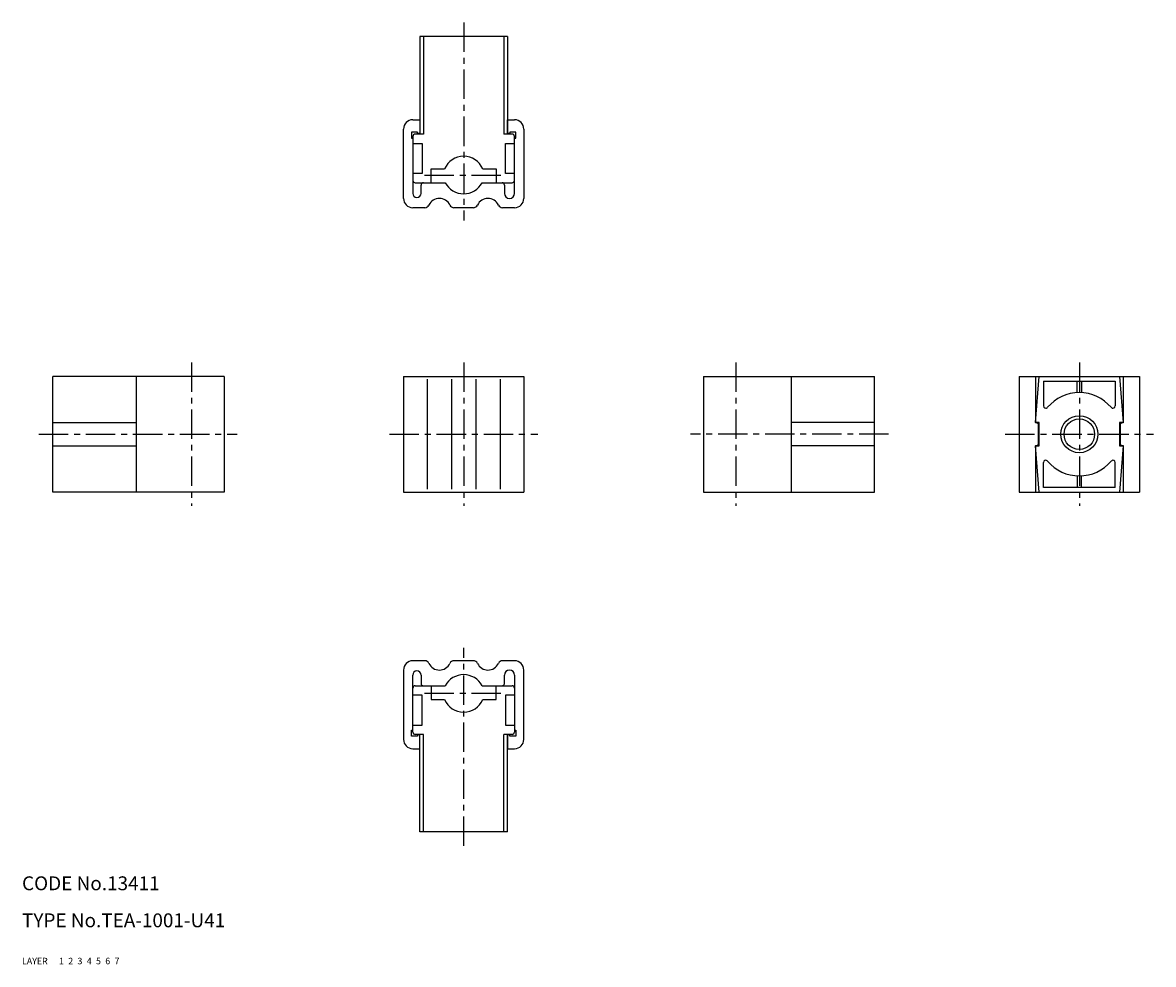
# Model space of a CAD drawing. Extents: x 10 to 254, y 10 to 214.
import ezdxf

# ---------------------------------------------------------------- set-up
doc = ezdxf.new("R2010")
doc.units = 0
doc.header["$MEASUREMENT"] = 0
for name, pattern in [('CENTER', [50.8, 31.75, -6.35, 6.35, -6.35]), ('DASHED', [19.05, 12.7, -6.35]), ('PHANTOM', [63.5, 31.75, -6.35, 6.35, -6.35, 6.35, -6.35])]:
    doc.linetypes.add(name, pattern=pattern)
for name, color, linetype in [('1', 7, 'CONTINUOUS'), ('2', 4, 'CONTINUOUS'), ('3', 2, 'DASHED'), ('4', 1, 'CENTER'), ('5', 6, 'PHANTOM'), ('6', 5, 'CONTINUOUS'), ('7', 3, 'CONTINUOUS')]:
    doc.layers.add(name, color=color, linetype=linetype)
doc.styles.get("Standard").update_dxf_attribs({"font": 'simplex.shx'})

msp = doc.modelspace()

# ---------------------------------------------------------------- linework, layer by layer
at = {"layer": '1', "linetype": 'Continuous'}
for p, q in [((95.95, 210.51), (95.95, 189.41)), ((114.85, 210.51), (95.95, 210.51)), ((96.7, 210.51), (96.7, 189.41)), ((114.1, 210.51), (114.1, 189.41)), ((114.85, 210.51), (114.85, 189.41)), ((94.4, 192.51), (95.95, 192.51)), ((95.9, 192.51), (95.9, 189.51)), ((114.85, 192.51), (116.4, 192.51)), ((114.9, 189.51), (114.9, 192.51)), ((92.4, 175.51), (92.4, 190.51)), ((94.1, 189.81), (94.1, 188.51)), ((95.4, 189.81), (94.1, 189.81)), ((94.1, 188.51), (94.4, 188.51)), ((94.4, 188.51), (94.4, 176.61)), ((94.45, 188.91), (94.45, 187.41)), ((96.7, 189.41), (94.95, 189.41)), ((95.4, 189.51), (95.4, 189.81)), ((95.95, 189.51), (95.4, 189.51)), ((115.85, 189.41), (114.1, 189.41)), ((115.4, 189.51), (114.85, 189.51)), ((116.7, 189.81), (115.4, 189.81)), ((115.4, 189.81), (115.4, 189.51)), ((116.35, 187.41), (116.35, 188.91)), ((116.4, 188.51), (116.7, 188.51)), ((116.4, 176.61), (116.4, 188.51)), ((116.7, 188.51), (116.7, 189.81)), ((118.4, 190.51), (118.4, 175.51)), ((94.45, 187.41), (96.4, 187.41)), ((96.4, 187.41), (96.4, 180.91)), ((114.4, 180.91), (114.4, 187.41)), ((114.4, 187.41), (116.35, 187.41)), ((96.4, 180.91), (94.45, 180.91)), ((94.45, 180.91), (94.45, 179.41)), ((98.4, 181.91), (101.28, 181.91)), ((98.4, 178.91), (98.4, 181.91)), ((109.53, 181.91), (112.4, 181.91)), ((112.4, 181.91), (112.4, 178.91)), ((116.35, 180.91), (114.4, 180.91)), ((116.35, 179.41), (116.35, 180.91)), ((94.95, 178.91), (101.42, 178.91)), ((96.2, 176.61), (96.2, 178.41)), ((109.38, 178.91), (115.85, 178.91)), ((114.2, 178.41), (114.2, 176.61)), ((96.99, 173.51), (94.4, 173.51)), ((107.49, 173.51), (103.31, 173.51)), ((116.4, 173.51), (113.81, 173.51)), ((53.64, 137.05), (16.64, 137.05)), ((16.64, 112.05), (16.64, 137.05)), ((34.64, 137.05), (34.64, 112.05)), ((53.64, 137.05), (53.64, 112.05)), ((92.4, 137.05), (118.4, 137.05)), ((92.4, 137.05), (92.4, 112.05)), ((118.4, 137.05), (118.4, 112.05)), ((157.17, 137.05), (194.17, 137.05)), ((157.17, 137.05), (157.17, 112.05)), ((176.17, 137.05), (176.17, 112.05)), ((194.17, 112.05), (194.17, 137.05)), ((225.39, 137.05), (251.39, 137.05)), ((225.39, 137.05), (225.39, 112.05)), ((228.89, 137.05), (228.89, 127)), ((228.94, 127.05), (229.69, 137.05)), ((247.09, 137.05), (247.84, 127.05)), ((247.89, 137.05), (247.89, 127)), ((251.39, 137.05), (251.39, 112.05)), ((97.52, 136.45), (97.52, 112.65)), ((102.78, 136.45), (102.78, 112.65)), ((108.02, 136.45), (108.02, 112.65)), ((113.28, 136.45), (113.28, 112.65)), ((230.64, 136.05), (246.14, 136.05)), ((230.64, 136.05), (230.64, 130.69)), ((237.89, 133.53), (237.89, 136.05)), ((238.89, 136.05), (238.89, 133.53)), ((246.14, 136.05), (246.14, 130.69)), ((16.64, 127.05), (34.64, 127.05)), ((194.17, 127.05), (176.17, 127.05)), ((229.69, 127.05), (228.94, 127.05)), ((229.69, 122.05), (229.69, 127.05)), ((247.09, 127.05), (247.09, 122.05)), ((247.84, 127.05), (247.09, 127.05)), ((229.09, 127), (228.89, 127)), ((229.59, 122.6), (229.59, 126.5)), ((247.19, 126.5), (247.19, 122.6)), ((247.89, 127), (247.69, 127)), ((16.64, 122.05), (34.64, 122.05)), ((194.17, 122.05), (176.17, 122.05)), ((228.89, 122.1), (228.89, 112.05)), ((228.89, 122.1), (229.09, 122.1)), ((229.69, 112.05), (228.94, 122.05)), ((228.94, 122.05), (229.69, 122.05)), ((247.84, 122.05), (247.09, 112.05)), ((247.09, 122.05), (247.84, 122.05)), ((247.69, 122.1), (247.89, 122.1)), ((247.89, 122.1), (247.89, 112.05)), ((230.64, 113.05), (230.64, 118.41)), ((246.14, 113.05), (246.14, 118.41)), ((237.89, 115.56), (237.89, 113.05)), ((238.89, 113.05), (238.89, 115.56)), ((246.14, 113.05), (230.64, 113.05)), ((53.64, 112.05), (16.64, 112.05)), ((92.4, 112.05), (118.4, 112.05)), ((157.17, 112.05), (194.17, 112.05)), ((225.39, 112.05), (251.39, 112.05)), ((92.4, 73.59), (92.4, 58.59)), ((96.99, 75.59), (94.4, 75.59)), ((107.49, 75.59), (103.31, 75.59)), ((116.4, 75.59), (113.81, 75.59)), ((118.4, 58.59), (118.4, 73.59)), ((94.4, 60.59), (94.4, 72.49)), ((96.2, 72.49), (96.2, 70.69)), ((114.2, 70.69), (114.2, 72.49)), ((116.4, 72.49), (116.4, 60.59)), ((94.45, 68.19), (94.45, 69.69)), ((94.95, 70.19), (101.42, 70.19)), ((98.4, 70.19), (98.4, 67.19)), ((109.38, 70.19), (115.85, 70.19)), ((112.4, 67.19), (112.4, 70.19)), ((116.35, 69.69), (116.35, 68.19)), ((96.4, 68.19), (94.45, 68.19)), ((96.4, 61.69), (96.4, 68.19)), ((98.4, 67.19), (101.28, 67.19)), ((109.53, 67.19), (112.4, 67.19)), ((114.4, 68.19), (114.4, 61.69)), ((116.35, 68.19), (114.4, 68.19)), ((94.45, 61.69), (96.4, 61.69)), ((94.45, 60.19), (94.45, 61.69)), ((114.4, 61.69), (116.35, 61.69)), ((116.35, 61.69), (116.35, 60.19)), ((94.1, 60.59), (94.4, 60.59)), ((94.1, 59.29), (94.1, 60.59)), ((95.4, 59.29), (94.1, 59.29)), ((96.7, 59.69), (94.95, 59.69)), ((95.4, 59.59), (95.4, 59.29)), ((95.95, 59.59), (95.4, 59.59)), ((95.9, 56.59), (95.9, 59.59)), ((95.95, 38.59), (95.95, 59.69)), ((96.7, 38.59), (96.7, 59.69)), ((114.1, 38.59), (114.1, 59.69)), ((115.85, 59.69), (114.1, 59.69)), ((114.85, 38.59), (114.85, 59.69)), ((115.4, 59.59), (114.85, 59.59)), ((114.9, 59.59), (114.9, 56.59)), ((115.4, 59.29), (115.4, 59.59)), ((116.7, 59.29), (115.4, 59.29)), ((116.4, 60.59), (116.7, 60.59)), ((116.7, 60.59), (116.7, 59.29)), ((94.4, 56.59), (95.95, 56.59)), ((114.85, 56.59), (116.4, 56.59)), ((114.85, 38.59), (95.95, 38.59))]:
    msp.add_line(p, q, dxfattribs=at)
for radius in [4, 3.3]:
    msp.add_circle((238.39, 124.55), radius, dxfattribs=at)
for centre, radius, start, end in [((94.4, 190.51), 2, 90, 180), ((116.4, 190.51), 2, 0, 90), ((94.95, 188.91), 0.5, 90, 180), ((115.85, 188.91), 0.5, 0, 90), ((105.4, 180.11), 4.5, 23.5768, 156.4232), ((94.95, 179.41), 0.5, 180, 270), ((96.7, 178.41), 0.5, 90, 180), ((105.4, 181.01), 4.5, 207.816, 332.184), ((113.7, 178.41), 0.5, 0, 90), ((115.85, 179.41), 0.5, 270, 360), ((95.3, 176.61), 0.9, 180, 360), ((115.3, 176.61), 1.1, 180, 360), ((94.4, 175.51), 2, 180, 270), ((96.99, 174.51), 1, 270, 334.6231), ((100.15, 173.01), 2.5, 25.3769, 154.6231), ((103.31, 174.51), 1, 205.3769, 270), ((107.49, 174.51), 1, 270, 334.6231), ((110.65, 173.01), 2.5, 25.3769, 154.6231), ((113.81, 174.51), 1, 205.3769, 270), ((116.4, 175.51), 2, 270, 0), ((238.39, 124.55), 9, 40.2566, 139.7434), ((231.14, 130.69), 0.5, 180, 319.7434), ((245.64, 130.69), 0.5, 220.2566, 0), ((229.09, 126.5), 0.5, 0, 90), ((247.69, 126.5), 0.5, 90, 180), ((229.09, 122.6), 0.5, 270, 0), ((247.69, 122.6), 0.5, 180, 270), ((231.14, 118.41), 0.5, 40.2566, 180), ((238.39, 124.55), 9, 220.2566, 319.7434), ((245.64, 118.41), 0.5, 0, 139.7434), ((94.4, 73.59), 2, 90, 180), ((95.3, 72.49), 0.9, 0, 180), ((96.99, 74.59), 1, 25.3769, 90), ((100.15, 76.09), 2.5, 205.3769, 334.6231), ((103.31, 74.59), 1, 90, 154.6231), ((107.49, 74.59), 1, 25.3769, 90), ((110.65, 76.09), 2.5, 205.3769, 334.6231), ((113.81, 74.59), 1, 90, 154.6231), ((115.3, 72.49), 1.1, 0, 180), ((116.4, 73.59), 2, 0, 90), ((105.4, 68.09), 4.5, 27.816, 152.184), ((94.95, 69.69), 0.5, 90, 180), ((96.7, 70.69), 0.5, 180, 270), ((113.7, 70.69), 0.5, 270, 0), ((115.85, 69.69), 0.5, 0, 90), ((105.4, 68.99), 4.5, 203.5768, 336.4232), ((94.95, 60.19), 0.5, 180, 270), ((115.85, 60.19), 0.5, 270, 0), ((94.4, 58.59), 2, 180, 270), ((116.4, 58.59), 2, 270, 0)]:
    msp.add_arc(centre, radius, start, end, dxfattribs=at)
at = {"layer": '4', "linetype": 'CENTER', "ltscale": 0.2}
for p, q in [((105.4, 213.51), (105.4, 170.71)), ((96.95, 180.51), (113.85, 180.51)), ((46.64, 140.05), (46.64, 109.05)), ((105.4, 140.05), (105.4, 109.05)), ((164.17, 140.05), (164.17, 109.05)), ((238.39, 140.05), (238.39, 109.05)), ((13.64, 124.55), (56.44, 124.55)), ((89.4, 124.55), (121.4, 124.55)), ((197.17, 124.55), (154.37, 124.55)), ((222.39, 124.55), (254.39, 124.55)), ((105.4, 35.59), (105.4, 78.39)), ((96.95, 68.59), (113.85, 68.59))]:
    msp.add_line(p, q, dxfattribs=at)

# ---------------------------------------------------------------- texts
at = {"layer": '1', "linetype": 'Continuous', "ltscale": 0.25}
for s, p in [('LAYER', (10, 10)), ('1', (17.98, 10))]:
    msp.add_text(s, height=1.4, dxfattribs=at).set_placement(p)
at = {"layer": '2', "linetype": 'Continuous', "ltscale": 0.25}
msp.add_text('2', height=1.4, dxfattribs=at).set_placement((19.98, 10))
at = {"layer": '3', "linetype": 'DASHED', "ltscale": 0.25}
msp.add_text('3', height=1.4, dxfattribs=at).set_placement((21.98, 10))
at = {"layer": '4', "linetype": 'CENTER', "ltscale": 0.25}
msp.add_text('4', height=1.4, dxfattribs=at).set_placement((23.98, 10))
at = {"layer": '5', "linetype": 'PHANTOM', "ltscale": 0.25}
msp.add_text('5', height=1.4, dxfattribs=at).set_placement((25.98, 10))
at = {"layer": '6', "linetype": 'Continuous', "ltscale": 0.25}
msp.add_text('6', height=1.4, dxfattribs=at).set_placement((27.98, 10))
at = {"layer": '7', "linetype": 'Continuous', "ltscale": 0.25}
for s, height, p in [('CODE No.13411', 3, (10, 26)), ('TYPE No.TEA-1001-U41', 3, (10, 18)), ('7', 1.4, (29.98, 10))]:
    msp.add_text(s, height=height, dxfattribs=at).set_placement(p)

doc.saveas('drawing.dxf')
